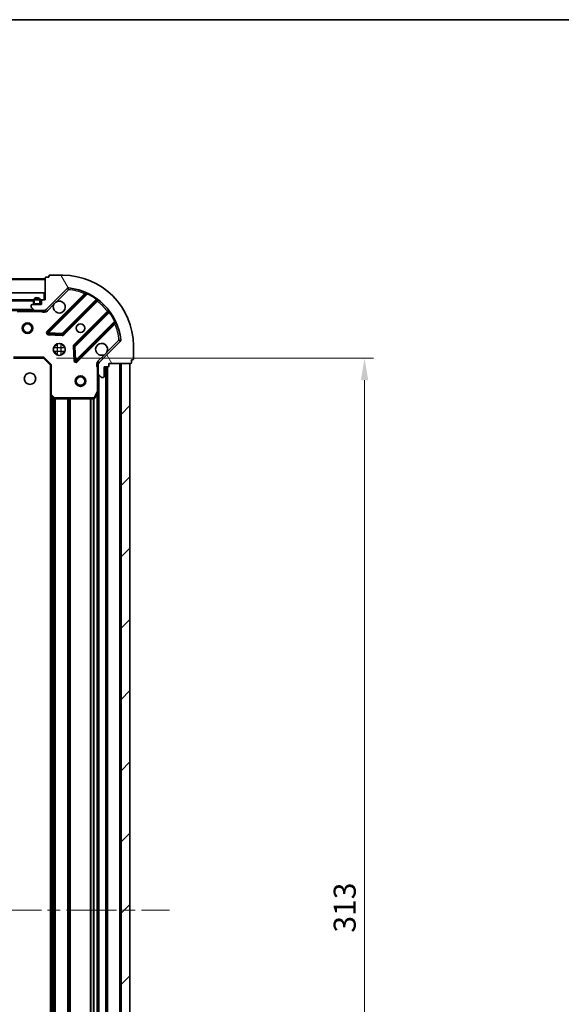
# Model space of a CAD drawing. Units: millimetres. Extents: x 36 to 6743, y 20 to 1284.
# Drawn here: x 1310 to 1464, y 1005 to 1284 of the extents above; entities that cross this region are included whole.
import ezdxf

# ---------------------------------------------------------------- set-up
doc = ezdxf.new("R2010")
doc.units = ezdxf.units.MM
doc.header["$LTSCALE"] = 2.5
doc.linetypes.add('CHAIN', pattern=[0.35429999999999995, 0.2362, -0.0295, 0.0591, -0.0295])
doc.layers.get('Defpoints').update_dxf_attribs({"lineweight": 25})
for name, color, linetype, lineweight in [('Border (ISO)', 7, 'Continuous', 35), ('Centerline (ISO)', 131, 'Continuous', 18), ('Dimension (ISO)', 7, 'Continuous', 18), ('Hatch (ISO)', 1, 'Continuous', 18), ('Visible (ISO)', 7, 'Continuous', 35), ('Visible Narrow (ISO)', 7, 'Continuous', 25)]:
    doc.layers.add(name, color=color, linetype=linetype, lineweight=lineweight)
doc.styles.add('Note Text (TK)', font='MS PGothic.ttf')
doc.dimstyles.new('Default - Method 1b (TK)', dxfattribs={"dimscale": 2.5, "dimtxt": 2.5, "dimasz": 2.5, "dimexe": 1, "dimexo": 1.499999999999999, "dimgap": 1, "dimtad": 1, "dimrnd": 1e-08, "dimdsep": 46, "dimtxsty": 'Note Text (TK)', "dimcen": 0.09, "dimdle": 5, "dimclrd": 100, "dimclre": 100, "dimclrt": 7, "dimadec": 1, "dimazin": 1, "dimtfac": 1, "dimtmove": 0, "dimatfit": 3, "dimfxl": 1, "dimtolj": 1, "dimlwd": -1, "dimlwe": -1, "dimarcsym": 0})

# ---------------------------------------------------------------- blocks, each defined once
blk = doc.blocks.new('図面枠 tk図枠')
at = {"layer": 'Border (ISO)'}
blk.add_line((14.49999999999999, 289), (405.4999999999999, 289), dxfattribs=at)
blk = doc.blocks.new('*D32')
at = {"layer": 'Defpoints', "color": 0}
for p in [(1316.892455180079, 1188.538760516399), (1316.89245518008, 875.5387605163987), (1407.881271838316, 875.5387605163987)]:
    blk.add_point(p, dxfattribs=at)
at = {"layer": 'Dimension (ISO)', "color": 100}
for p, q in [((1320.642455180079, 1188.538760516399), (1410.381271838316, 1188.538760516399)), ((1407.881271838316, 1182.288760516398), (1407.881271838316, 881.7887605163987)), ((1320.642455180079, 875.5387605163987), (1410.381271838316, 875.5387605163987))]:
    blk.add_line(p, q, dxfattribs=at)
for points in [[(1406.839605171649, 1182.288760516398), (1408.922938504983, 1182.288760516398), (1407.881271838316, 1188.538760516399)], [(1406.839605171649, 881.7887605163987), (1408.922938504983, 881.7887605163987), (1407.881271838316, 875.5387605163987)]]:
    blk.add_solid(points, dxfattribs=at)
at = {"layer": 'Dimension (ISO)', "color": 7, "insert": (1402.256271838316, 1025.682226425489), "char_height": 6.25, "attachment_point": 4, "rotation": 90, "style": 'Note Text (TK)'}
blk.add_mtext('\\A1;313', dxfattribs=at)

msp = doc.modelspace()

# ---------------------------------------------------------------- hatches: boundary and pattern name
at = {"layer": 'Hatch (ISO)'}
h = msp.add_hatch(dxfattribs=at)
h.set_pattern_fill('ANSI31', color=256, scale=114.3, angle=75.00017538262, style=0)
h.set_pattern_definition([(120.00017538262, (958.5, -16.00000000000001), (-12.37331608946366, -7.14378787480561), [])])
edge = h.paths.add_edge_path()
edge.add_line((1317.392455180079, 1205.038760516398), (1316.692455180079, 1205.038760516398))
edge.add_ellipse((1316.692455180079, 1204.738760516398), major_axis=(-0.2999999999999958, 3.3e-15), ratio=1, start_angle=270.0000000000006, end_angle=360.0000000000006)
edge.add_line((1316.392455180079, 1204.738760516398), (1316.392455180079, 1203.738760516398))
edge.add_line((1316.392455180079, 1203.738760516398), (1313.692455180079, 1203.738760516398))
edge.add_ellipse((1313.692455180079, 1203.438760516398), major_axis=(-0.3000000000000013, -2.2e-15), ratio=1, start_angle=270.0000000000013, end_angle=359.9999999999996)
edge.add_line((1313.392455180079, 1203.438760516398), (1313.392455180079, 1203.245867297585))
edge.add_ellipse((1313.892455180079, 1203.245867297585), major_axis=(0, -0.4999999999999983), ratio=1, start_angle=270, end_angle=314.9999999999978)
edge.add_line((1313.538901789486, 1202.892313906992), (1314.246008570672, 1202.185207125805))
edge.add_ellipse((1314.599561961265, 1202.538760516398), major_axis=(0.3535533905932953, -0.3535533905932309), ratio=1, start_angle=269.9999999999991, end_angle=314.9999999999958)
edge.add_line((1314.599561961265, 1202.038760516398), (1316.978241617706, 1202.038760516398))
edge.add_ellipse((1316.978241617706, 1203.038760516398), major_axis=(1, -1e-15), ratio=1, start_angle=269.9999999999995, end_angle=315.0000000000001)
edge.add_line((1317.685348398892, 1202.331653735212), (1323.663333178255, 1208.309638514575))
edge.add_ellipse((1324.016886568849, 1207.956085123982), major_axis=(0.3535533905932353, 0.3535533905933092), ratio=1, start_angle=39.172893488876525, end_angle=90.0000000000012, ccw=False)
edge.add_ellipse((1322.392455180079, 1192.038760516398), major_axis=(16.41474100157035, -1.675194869668966), ratio=1, start_angle=11.65421302223848, end_angle=90.00000000000011, ccw=False)
edge.add_ellipse((1338.309779787662, 1193.663191905168), major_axis=(0.0507634808990754, -0.4974163939869648), ratio=1, start_angle=39.172893488870216, end_angle=90.00000000000028, ccw=False)
edge.add_line((1338.663333178255, 1193.309638514574), (1332.685348398892, 1187.331653735211))
edge.add_ellipse((1333.392455180079, 1186.624546954025), major_axis=(-0.7071067811865529, -0.7071067811865551), ratio=1, start_angle=270.0000000000006, end_angle=314.9999999999999)
edge.add_line((1332.392455180079, 1186.624546954025), (1332.392455180079, 1184.245867297585))
edge.add_ellipse((1332.892455180079, 1184.245867297585), major_axis=(-6.6e-15, -0.4999999999999849), ratio=1, start_angle=270.0000000000007, end_angle=314.9999999999964)
edge.add_line((1332.538901789485, 1183.892313906991), (1333.246008570672, 1183.185207125805))
edge.add_ellipse((1333.599561961265, 1183.538760516398), major_axis=(0.3535533905932909, -0.3535533905932664), ratio=1, start_angle=269.9999999999995, end_angle=314.999999999998)
edge.add_line((1333.599561961265, 1183.038760516398), (1333.792455180079, 1183.038760516398))
edge.add_ellipse((1333.792455180079, 1183.338760516398), major_axis=(0.3000000000000025, 1.1e-15), ratio=1, start_angle=269.9999999999998, end_angle=359.9999999999998)
edge.add_line((1334.092455180079, 1183.338760516398), (1334.092455180079, 1186.038760516398))
edge.add_line((1334.092455180079, 1186.038760516398), (1335.092455180079, 1186.038760516398))
edge.add_ellipse((1335.092455180079, 1186.338760516398), major_axis=(0.2999999999999969, -4.4e-15), ratio=1, start_angle=270.0000000000008, end_angle=360.0000000000042)
edge.add_line((1335.392455180079, 1186.338760516398), (1335.392455180079, 1187.038760516398))
edge.add_line((1335.392455180079, 1187.038760516398), (1341.592455180079, 1187.038760516398))
edge.add_ellipse((1341.592455180079, 1187.338760516398), major_axis=(0.3000000000000013, 2.2e-15), ratio=1, start_angle=269.9999999999996, end_angle=359.9999999999996)
edge.add_line((1341.892455180079, 1187.338760516398), (1341.892455180079, 1188.038760516398))
edge.add_line((1341.892455180079, 1188.038760516398), (1342.092455180079, 1188.038760516398))
edge.add_ellipse((1342.092455180079, 1188.338760516398), major_axis=(0.299999999999998, -2.2e-15), ratio=1, start_angle=270.0000000000004, end_angle=360.0000000000004)
edge.add_line((1342.392455180079, 1188.338760516398), (1342.392455180079, 1192.038760516398))
edge.add_ellipse((1322.392455180079, 1192.038760516398), major_axis=(-1.01e-14, 20), ratio=1, start_angle=269.9999999999999, end_angle=359.9999999999999)
edge.add_line((1322.392455180079, 1212.038760516398), (1318.692455180079, 1212.038760516398))
edge.add_ellipse((1318.692455180079, 1211.738760516398), major_axis=(-0.3000000000000003, 0), ratio=1, start_angle=270, end_angle=360)
edge.add_line((1318.392455180079, 1211.738760516398), (1318.392455180079, 1211.538760516398))
edge.add_line((1318.392455180079, 1211.538760516398), (1317.692455180079, 1211.538760516398))
edge.add_ellipse((1317.692455180079, 1211.238760516398), major_axis=(-0.3000000000000025, -3.3e-15), ratio=1, start_angle=270.0000000000011, end_angle=359.9999999999993)
edge.add_line((1317.392455180079, 1211.238760516398), (1317.392455180079, 1205.038760516398))
h = msp.add_hatch(dxfattribs=at)
h.set_pattern_fill('ANSI31', color=256, scale=114.3, angle=105.00024553567, style=0)
h.set_pattern_definition([(150.00024553567, (958.5, -16.00000000000001), (-7.143696975159262, -12.37336857032475), [])])
h.paths.add_polyline_path([(1317.142455180079, 1205.038760516398), (1317.142455180079, 1207.038760516398), (1167.642455180079, 1207.038760516398), (1167.642455180079, 1205.038760516398)])
h = msp.add_hatch(dxfattribs=at)
h.set_pattern_fill('ANSI31', color=256, scale=114.3, style=0)
h.set_pattern_definition([(45, (958.5, -16.00000000000001), (-10.1027881362028, 10.1027881362028), [])])
h.paths.add_polyline_path([(1341.392455180079, 877.0387605163982), (1341.392455180079, 1187.038760516398), (1338.892455180079, 1187.038760516398), (1338.892455180079, 877.0387605163982)])

# ---------------------------------------------------------------- linework, layer by layer
at = {"layer": 'Centerline (ISO)', "linetype": 'CHAIN', "ltscale": 23.99096870422363}
msp.add_line((1132.142455180079, 1032.038760516398), (1352.642455180079, 1032.038760516398), dxfattribs=at)
at = {"layer": 'Visible (ISO)'}
for p, q in [((1318.392455180079, 1211.538760516398), (1317.692455180079, 1211.538760516398)), ((1318.392455180079, 1211.738760516398), (1318.392455180079, 1211.538760516398)), ((1322.392455180079, 1212.038760516398), (1318.692455180079, 1212.038760516398)), ((1317.392455180079, 1211.038760516398), (1167.392455180079, 1211.038760516398)), ((1317.392455180079, 1211.238760516398), (1317.392455180079, 1205.038760516398)), ((1317.142455180079, 1207.038760516398), (1167.642455180079, 1207.038760516398)), ((1317.142455180079, 1205.038760516398), (1317.142455180079, 1207.038760516398)), ((1317.685348398892, 1202.331653735212), (1323.663333178255, 1208.309638514575)), ((1328.904972191527, 1206.751277527847), (1318.081631681103, 1195.927937017422)), ((1167.642455180079, 1205.038760516398), (1317.142455180079, 1205.038760516398)), ((1313.392455180079, 1203.438760516398), (1313.392455180079, 1203.245867297584)), ((1316.392455180079, 1203.738760516398), (1313.692455180079, 1203.738760516398)), ((1314.042455180079, 1204.738760516398), (1314.042455180079, 1204.238760516398)), ((1314.242455180079, 1204.738760516398), (1314.242455180079, 1204.238760516398)), ((1314.242455180079, 1204.238760516398), (1314.242455180079, 1204.738760516398)), ((1314.542455180079, 1203.938760516398), (1315.542455180079, 1203.938760516398)), ((1315.542455180079, 1203.938760516398), (1314.542455180079, 1203.938760516398)), ((1314.542455180079, 1203.738760516398), (1315.542455180079, 1203.738760516398)), ((1315.842455180079, 1204.238760516398), (1315.842455180079, 1204.738760516398)), ((1315.842455180079, 1204.738760516398), (1315.842455180079, 1204.238760516398)), ((1316.042455180079, 1204.238760516398), (1316.042455180079, 1204.738760516398)), ((1316.392455180079, 1204.738760516398), (1316.392455180079, 1203.738760516398)), ((1317.392455180079, 1205.038760516398), (1316.692455180079, 1205.038760516398)), ((1322.435542977441, 1195.332100845454), (1332.134978068818, 1205.031535936832)), ((1314.599561961265, 1202.038760516398), (1170.185348398892, 1202.038760516398)), ((1313.538901789486, 1202.892313906992), (1314.246008570672, 1202.185207125805)), ((1314.599561961265, 1202.038760516398), (1316.978241617706, 1202.038760516398)), ((1317.392455180079, 1202.038760516398), (1316.978241617706, 1202.038760516398)), ((1317.392455180079, 1202.038760516398), (1317.392455180079, 1202.128580795274)), ((1317.392455180079, 1202.038282179367), (1317.392455180079, 1201.688494976728)), ((1335.385230600512, 1201.781283405138), (1325.685795509135, 1192.08184831376)), ((1326.281631681103, 1187.727937017422), (1337.104972191527, 1198.551277527847)), ((1318.280677899249, 1195.416090516592), (1322.210325126875, 1195.244518413336)), ((1320.017682471592, 1192.038760516398), (1320.392455180079, 1192.038760516398)), ((1320.392455180079, 1192.038760516397), (1320.392455180079, 1192.413533224883)), ((1322.392455180079, 1192.038760516397), (1322.392455180079, 1192.413533224883)), ((1322.392455180079, 1192.038760516398), (1322.767227888566, 1192.038760516398)), ((1338.663333178255, 1193.309638514574), (1332.685348398892, 1187.331653735211)), ((1342.392455180079, 1188.338760516398), (1342.392455180079, 1192.038760516398)), ((1320.017682471592, 1190.038760516398), (1320.392455180079, 1190.038760516398)), ((1320.392455180079, 1189.66398780791), (1320.392455180079, 1190.038760516397)), ((1322.392455180079, 1190.038760516398), (1322.767227888566, 1190.038760516398)), ((1322.392455180079, 1189.66398780791), (1322.392455180079, 1190.038760516397)), ((1325.598213077016, 1191.856630463195), (1325.769785180272, 1187.926983235568)), ((1308.45585264534, 1188.538760516398), (1316.892455180079, 1188.538760516398)), ((1316.892455180079, 1188.538760516398), (1317.016719248791, 1188.838760516398)), ((1316.892455180079, 1188.538760516398), (1318.892455180079, 1186.538760516398)), ((1319.192455180079, 1186.66302458511), (1318.892455180079, 1186.538760516398)), ((1318.892455180079, 1186.538760516398), (1318.892455180079, 1178.102157981659)), ((1332.482275458954, 1187.038760516398), (1332.042189640409, 1187.038760516398)), ((1332.392455180079, 1186.624546954025), (1332.392455180079, 1187.038760516398)), ((1332.392455180079, 1186.624546954025), (1332.392455180079, 1184.245867297585)), ((1335.392455180079, 1186.338760516398), (1335.392455180079, 1187.038760516398)), ((1335.392455180079, 1187.038760516398), (1341.592455180079, 1187.038760516398)), ((1341.392455180079, 1187.038760516398), (1338.892455180079, 1187.038760516398)), ((1338.892455180079, 1187.038760516398), (1338.892455180079, 877.0387605163982)), ((1341.392455180079, 877.0387605163982), (1341.392455180079, 1187.038760516398)), ((1341.892455180079, 1187.338760516398), (1341.892455180079, 1188.038760516398)), ((1341.892455180079, 1188.038760516398), (1342.092455180079, 1188.038760516398)), ((1332.392455180079, 1179.109580909648), (1332.392455180079, 1184.245867297585)), ((1332.538901789485, 1183.892313906991), (1333.246008570672, 1183.185207125805)), ((1334.092455180079, 1183.338760516398), (1334.092455180079, 1186.038760516398)), ((1334.092455180079, 1186.038760516398), (1335.092455180079, 1186.038760516398)), ((1334.892455180079, 878.0387605163982), (1334.892455180079, 1186.038760516398)), ((1333.599561961265, 1183.038760516398), (1333.792455180079, 1183.038760516398)), ((1318.892455180079, 885.9753630511365), (1318.892455180079, 1178.102157981659)), ((1331.475373140754, 1177.204596437748), (1332.360783337379, 1178.975416830998)), ((1332.392455180079, 884.9679401231483), (1332.392455180079, 1179.109580909648)), ((1318.987798785367, 1177.882804932664), (1319.806016861745, 1177.119407467403)), ((1320.010673256458, 1177.038760516398), (1331.207044983454, 1177.038760516398))]:
    msp.add_line(p, q, dxfattribs=at)
for centre, radius in [((1312.392455180079, 1197.038760516398), 1.5), ((1312.392455180079, 1197.038760516398), 1.193275), ((1327.392455180079, 1197.038760516398), 1.2295), ((1321.392455180079, 1191.038760516398), 1.7), ((1313.092455180079, 1182.738760516398), 1.621), ((1327.392455180079, 1182.038760516398), 1.5), ((1327.392455180079, 1182.038760516398), 1.193275)]:
    msp.add_circle(centre, radius, dxfattribs=at)
for centre, radius, start, end in [((1317.692455180079, 1211.238760516398), 0.3000000000000001, 90, 180), ((1318.692455180079, 1211.738760516398), 0.3, 90, 180), ((1322.392455180079, 1192.038760516398), 20, 0, 90), ((1324.016886568849, 1207.956085123982), 0.5000000000000002, 84.17289348889003, 135.0000000000191), ((1322.392455180079, 1192.038760516398), 16.50000000000001, 5.827106511119025, 84.17289348888349), ((1328.692840157171, 1206.963409562202), 0.3000000000000011, 315.0000000000304, 67.11314160352882), ((1313.692455180079, 1203.438760516398), 0.3000000000000001, 90, 180), ((1313.892455180079, 1203.245867297584), 0.5000000000000001, 180, 224.9999999999902), ((1315.042455180079, 1204.738760516398), 1.000000000000003, 0, 180), ((1314.542455180079, 1204.238760516398), 0.5000000000000018, 180, 270), ((1315.042455180079, 1204.738760516398), 0.8000000000000003, 0, 180), ((1315.042455180079, 1204.738760516398), 0.8000000000000026, 0, 180), ((1314.542455180079, 1204.238760516398), 0.2999999999999999, 180, 270), ((1314.542455180079, 1204.238760516398), 0.3000000000000011, 180, 270), ((1315.542455180079, 1204.238760516398), 0.2999999999999998, 270, 0), ((1315.542455180079, 1204.238760516398), 0.300000000000001, 270, 0), ((1315.542455180079, 1204.238760516398), 0.5000000000000019, 270, 0), ((1316.692455180079, 1204.738760516398), 0.3000000000000001, 90, 180), ((1321.392455180079, 1203.038760516398), 1.7, 152.4998288192973, 117.5001711807007), ((1332.347110103174, 1204.819403902476), 0.2999999999999981, 52.08550031245956, 135.0000000000104), ((1314.599561961265, 1202.538760516398), 0.5000000000000002, 225.000000000011, 270), ((1316.978241617706, 1203.038760516398), 1, 270, 314.9999999999959), ((1335.173098566157, 1201.993415439494), 0.3000000000000021, 315.0000000000104, 37.91449968755461), ((1337.317104225883, 1198.33914549349), 0.3, 22.88685839649348, 134.9999999999802), ((1318.293763715459, 1195.715804983066), 0.3000000000000002, 134.9999999999831, 267.4999999999883), ((1322.223410943085, 1195.54423287981), 0.3000000000000011, 267.5000000000014, 314.9999999999959), ((1325.897927543491, 1191.869716279404), 0.3000000000000002, 134.9999999999902, 182.4999999999817), ((1333.392455180079, 1191.038760516398), 1.7, 332.4998288192962, 297.5001711807007), ((1338.309779787662, 1193.663191905168), 0.5000000000000002, 314.999999999989, 5.827106511111329), ((1326.069499646747, 1187.940069051778), 0.299999999999998, 182.5000000000117, 315.0000000000104), ((1333.392455180079, 1186.624546954025), 1, 135.0000000000004, 180), ((1341.592455180079, 1187.338760516398), 0.3000000000000001, 270, 0), ((1342.092455180079, 1188.338760516398), 0.3000000000000001, 270, 0), ((1332.892455180079, 1184.245867297585), 0.5000000000000001, 180, 224.9999999999886), ((1335.092455180079, 1186.338760516398), 0.3000000000000001, 270, 0), ((1333.599561961265, 1183.538760516398), 0.5000000000000002, 225.0000000000075, 270.0000000000065), ((1333.792455180079, 1183.338760516398), 0.3000000000000001, 270, 0), ((1319.192455180079, 1178.102157981659), 0.3000000000000001, 180, 226.9851427948102), ((1332.092455180079, 1179.109580909648), 0.3, 333.4349488229344, 0), ((1320.010673256458, 1177.338760516398), 0.3, 226.9851427948003, 270), ((1331.207044983454, 1177.338760516398), 0.3000000000000001, 270, 333.4349488229287)]:
    msp.add_arc(centre, radius, start, end, dxfattribs=at)
for points, knots in [([(1319.88453910892, 1203.823737664052), (1319.96554597781, 1203.978244865024), (1320.071527616545, 1204.121996008899), (1320.309219687578, 1204.359688079932), (1320.452970831453, 1204.465669718667), (1320.607478032425, 1204.546676587557)], [0.278912593627149, 0.278912593627149, 0.278912593627149, 0.278912593627149, 0.3293346962055609, 0.3293346962055609, 0.379756798783975, 0.379756798783975, 0.379756798783975, 0.379756798783975]), ([(1334.900371251238, 1190.253783368744), (1334.819364382347, 1190.099276167772), (1334.713382743612, 1189.955525023897), (1334.47569067258, 1189.717832952864), (1334.331939528705, 1189.61185131413), (1334.177432327733, 1189.530844445239)], [0.2789125936271541, 0.2789125936271541, 0.2789125936271541, 0.2789125936271541, 0.3293346962055698, 0.3293346962055698, 0.379756798783984, 0.379756798783984, 0.379756798783984, 0.379756798783984])]:
    msp.add_open_spline(points, degree=3, knots=knots, dxfattribs=at)
at = {"layer": 'Visible Narrow (ISO)'}
for p, q in [((1317.392455180079, 1210.738760516398), (1167.392455180079, 1210.738760516398)), ((1328.540032382517, 1206.810601787548), (1317.869499646747, 1196.140069051778)), ((1318.293763715459, 1195.715804983066), (1329.279766223701, 1206.701807491308)), ((1320.607478032425, 1204.546676587557), (1324.016886568849, 1207.956085123982)), ((1323.663333178255, 1208.309638514575), (1324.016886568849, 1207.956085123982)), ((1324.016886568849, 1207.956085123982), (1324.067650049748, 1208.453501517968)), ((1328.752164416873, 1206.598469753192), (1328.540032382517, 1206.810601787548)), ((1329.407309020805, 1206.973345398251), (1329.279766223701, 1206.701807491308)), ((1314.042455180079, 1204.738760516398), (1170.742455180079, 1204.738760516398)), ((1316.392455180079, 1204.738760516398), (1316.042455180079, 1204.738760516398)), ((1318.038901789486, 1201.978100344618), (1319.884539108919, 1203.823737664052)), ((1331.862030297696, 1205.182852234421), (1322.223410943085, 1195.54423287981)), ((1322.647675011797, 1195.119968811098), (1332.204586662885, 1204.676880462186)), ((1331.862030297696, 1205.182852234421), (1332.037392799874, 1205.426261340311)), ((1331.992454628529, 1204.889012496543), (1332.204586662885, 1204.676880462187)), ((1314.092455180079, 1202.338760516398), (1170.692455180079, 1202.338760516398)), ((1309.463275573329, 1201.738760516398), (1316.229910140351, 1201.738760516398)), ((1316.229910140351, 1202.038760516398), (1316.229910140351, 1201.738760516398)), ((1318.038901789486, 1201.978100344618), (1317.685348398892, 1202.331653735212)), ((1335.030575125867, 1201.850891999204), (1325.473663474779, 1192.293980348116)), ((1325.897927543491, 1191.869716279404), (1335.536546898102, 1201.508335634015)), ((1335.242707160223, 1201.638759964848), (1335.030575125867, 1201.850891999204)), ((1335.779956003992, 1201.683698136193), (1335.536546898102, 1201.508335634015)), ((1337.055502154989, 1198.92607156002), (1326.069499646747, 1187.940069051778)), ((1326.493763715459, 1187.515804983066), (1337.164296451229, 1198.186337718836)), ((1336.952164416873, 1198.398469753192), (1337.164296451229, 1198.186337718836)), ((1337.055502154989, 1198.92607156002), (1337.327040061931, 1199.053614357124)), ((1317.869499646747, 1196.140069051778), (1318.081631681103, 1195.927937017422)), ((1318.081631681103, 1195.927937017422), (1318.293763715459, 1195.715804983066)), ((1318.280677899249, 1195.416090516592), (1318.26759208304, 1195.116376050117)), ((1318.26759208304, 1195.116376050117), (1322.197239310666, 1194.944803946861)), ((1318.293763715459, 1195.715804983066), (1318.280677899249, 1195.416090516592)), ((1322.223410943085, 1195.54423287981), (1318.293763715459, 1195.715804983066)), ((1322.197239310666, 1194.944803946861), (1322.210325126875, 1195.244518413336)), ((1322.210325126875, 1195.244518413336), (1322.223410943085, 1195.54423287981)), ((1322.223410943085, 1195.54423287981), (1322.435542977441, 1195.332100845454)), ((1322.435542977441, 1195.332100845454), (1322.647675011797, 1195.119968811098)), ((1320.892455180079, 1189.41395283547), (1320.892455180079, 1192.663568197324)), ((1321.892455180079, 1189.41395283547), (1321.892455180079, 1192.663568197324)), ((1325.473663474779, 1192.293980348116), (1325.685795509135, 1192.08184831376)), ((1325.685795509135, 1192.08184831376), (1325.897927543491, 1191.869716279404)), ((1338.309779787662, 1193.663191905168), (1334.900371251238, 1190.253783368744)), ((1338.807196181649, 1193.713955386067), (1338.309779787662, 1193.663191905168)), ((1338.309779787662, 1193.663191905168), (1338.663333178256, 1193.309638514574)), ((1319.767647499152, 1191.538760516398), (1323.017262861006, 1191.538760516398)), ((1319.767647499152, 1190.538760516398), (1323.017262861006, 1190.538760516398)), ((1325.598213077016, 1191.856630463195), (1325.298498610542, 1191.843544646985)), ((1325.298498610542, 1191.843544646985), (1325.470070713798, 1187.913897419359)), ((1325.897927543491, 1191.869716279404), (1325.598213077016, 1191.856630463194)), ((1326.069499646747, 1187.940069051778), (1325.897927543491, 1191.869716279404)), ((1334.177432327733, 1189.530844445239), (1332.331795008299, 1187.685207125805)), ((1317.016719248791, 1188.838760516398), (1308.45585264534, 1188.838760516398)), ((1317.016719248791, 1188.838760516398), (1319.192455180079, 1186.66302458511)), ((1319.192455180079, 1178.102157981659), (1319.192455180079, 1186.66302458511)), ((1325.470070713798, 1187.913897419359), (1325.769785180272, 1187.926983235569)), ((1325.769785180272, 1187.926983235568), (1326.069499646747, 1187.940069051778)), ((1326.069499646747, 1187.940069051778), (1326.281631681103, 1187.727937017422)), ((1326.281631681103, 1187.727937017422), (1326.493763715459, 1187.515804983066)), ((1332.331795008299, 1187.685207125805), (1332.685348398892, 1187.331653735211)), ((1338.592455180079, 877.0387605163982), (1338.592455180079, 1187.038760516398)), ((1332.092455180079, 1185.87621547666), (1332.092455180079, 1179.109580909648)), ((1332.392455180079, 1185.876215476658), (1332.092455180083, 1185.87621547666)), ((1332.692455180079, 880.3387605163983), (1332.692455180079, 1183.738760516398)), ((1334.592455180079, 878.0387605163982), (1334.592455180079, 1186.038760516398)), ((1335.192455180079, 878.0216032288727), (1335.192455180079, 1186.055917803924)), ((1318.892455180079, 1178.102157981659), (1319.192455180079, 1178.102157981659)), ((1319.192455180079, 1178.102157981659), (1318.987798785367, 1177.882804932665)), ((1320.010673256458, 1177.338760516398), (1319.192455180079, 1178.102157981659)), ((1332.092455180079, 1179.109580909648), (1331.207044983454, 1177.338760516398)), ((1332.360783337379, 1178.975416830998), (1332.092455180079, 1179.109580909648)), ((1332.092455180079, 1179.109580909648), (1332.392455180079, 1179.109580909648)), ((1332.092455180079, 885.6387605163977), (1332.092455180079, 1178.438760516399)), ((1319.192455180079, 886.3856605163984), (1319.192455180079, 1177.691860516397)), ((1319.568191111367, 886.7362221402904), (1319.568191111367, 1177.341298892506)), ((1319.780323145723, 886.9341413283443), (1319.780323145723, 1177.143379704452)), ((1319.806016861745, 1177.119407467403), (1320.010673256458, 1177.338760516398)), ((1331.207044983454, 1177.338760516398), (1320.010673256458, 1177.338760516398)), ((1320.010673256458, 1177.338760516398), (1320.010673256458, 1177.038760516398)), ((1320.104587214435, 887.038760516398), (1320.104587214435, 1177.038760516398)), ((1320.316719248791, 887.038760516398), (1320.316719248791, 1177.038760516398)), ((1323.818191111367, 887.038760516398), (1323.818191111367, 1177.038760516398)), ((1324.030323145723, 887.038760516398), (1324.030323145723, 1177.038760516398)), ((1324.354587214435, 887.038760516398), (1324.354587214435, 1177.038760516398)), ((1324.566719248791, 887.038760516398), (1324.566719248791, 1177.038760516398)), ((1330.218191111367, 887.038760516398), (1330.218191111367, 1177.038760516398)), ((1330.430323145723, 887.038760516398), (1330.430323145723, 1177.038760516398)), ((1331.054587214435, 887.038760516398), (1331.054587214435, 1177.038760516398)), ((1331.207044983454, 1177.338760516398), (1331.475373140754, 1177.204596437748)), ((1331.207044983454, 1177.038760516398), (1331.207044983454, 1177.338760516398)), ((1331.266719248791, 887.032765587879), (1331.266719248791, 1177.044755444917))]:
    msp.add_line(p, q, dxfattribs=at)
for centre, radius, start, end in [((1322.392455180079, 1192.038760516398), 16, 67.40445268347537, 84.17289348888349), ((1322.392455180079, 1192.038760516398), 16.2, 54.22938202715162, 64.84030653076162), ((1322.392455180079, 1192.038760516398), 16, 37.82546802333121, 52.17453197667267), ((1316.978241617706, 1203.038760516398), 1.5, 240.0735651333881, 315.0000000000063), ((1322.392455180079, 1192.038760516398), 16.2, 25.15969346923317, 35.77061797285501), ((1322.392455180079, 1192.038760516398), 16, 5.827106511119025, 22.59554731652242), ((1318.293763715459, 1195.715804983066), 0.6000000000000013, 135.0000000000004, 267.5000000000014), ((1322.223410943085, 1195.54423287981), 0.6000000000000011, 267.5000000000014, 314.9999999999959), ((1325.897927543491, 1191.869716279404), 0.6000000000000011, 135.0000000000004, 182.4999999999964), ((1326.069499646747, 1187.940069051778), 0.5999999999999961, 182.4999999999968, 314.9999999999902), ((1333.392455180079, 1186.624546954025), 1.5, 134.9999999999935, 209.9264348670077)]:
    msp.add_arc(centre, radius, start, end, dxfattribs=at)
for points, knots in [([(1328.809513953043, 1207.239791951939), (1328.809513953043, 1207.239791951939), (1328.789186587295, 1207.207636399701), (1328.695078430107, 1207.058382903009), (1328.597944423874, 1206.903425991645), (1328.540032382517, 1206.810601787548)], [-0.0326939085831624, -0.0326939085831624, -0.0326939085831624, -0.0326939085831624, -0.023352791845116, -0.0140116751070696, 0, 0, 0, 0]), ([(1328.904972191527, 1206.751277527847), (1328.904972191527, 1206.751277527847), (1328.923370056702, 1206.749346403207), (1329.03773462235, 1206.737002299551), (1329.186662961314, 1206.716861084987), (1329.279766223701, 1206.701807491308)], [0, 0, 0, 0, 0.0209068712467504, 0.048782699575751, 0.0975653991515021, 0.0975653991515021, 0.0975653991515021, 0.0975653991515021]), ([(1316.229910140351, 1201.738760516398), (1316.380595831709, 1201.711813512751), (1316.652744901201, 1201.670196948134), (1317.060911106541, 1201.658646716623), (1317.286614366781, 1201.676264361884), (1317.392453148901, 1201.688495085156)], [0, 0, 0, 0, 0.0498592361111215, 0.0830987268518691, 0.114793844904774, 0.114793844904774, 0.114793844904774, 0.114793844904774]), ([(1337.055502154989, 1198.92607156002), (1337.070555551842, 1198.832969514963), (1337.090697582569, 1198.684035221125), (1337.103040912249, 1198.569676216545), (1337.104972191527, 1198.551277527847), (1337.104972191527, 1198.551277527847)], [0, 0, 0, 0, 0.0487820617391147, 0.0766575255900374, 0.0975641234782294, 0.0975641234782294, 0.0975641234782294, 0.0975641234782294]), ([(1337.164296451229, 1198.186337718836), (1337.257121849037, 1198.244250504937), (1337.412074035313, 1198.341381545755), (1337.561331733179, 1198.435492335005), (1337.59348661562, 1198.455819289362), (1337.59348661562, 1198.455819289362)], [-0.0326943290242566, -0.0326943290242566, -0.0326943290242566, -0.0326943290242566, -0.0186824737281466, -0.0093412368640733, 0, 0, 0, 0]), ([(1332.042189748837, 1187.03875848522), (1332.029959025565, 1186.932919703099), (1332.012341380304, 1186.707216442856), (1332.023891611815, 1186.299050237513), (1332.065508176433, 1186.026901168019), (1332.092455180081, 1185.87621547666)], [-0.114793844905982, -0.114793844905982, -0.114793844905982, -0.114793844905982, -0.083098726852703, -0.0498592361115802, 0, 0, 0, 0])]:
    msp.add_open_spline(points, degree=3, knots=knots, dxfattribs=at)
for points in [[(1331.862030297696, 1205.182852234421), (1331.935046699976, 1205.145653696614), (1332.077162099855, 1205.06717532643), (1332.134978068818, 1205.031535936832), (1332.134978068818, 1205.031535936832)], [(1332.204586662885, 1204.676880462187), (1332.289727085737, 1204.77583759143), (1332.459653442498, 1204.972984270682), (1332.531455564713, 1205.056082483699), (1332.531455564713, 1205.056082483699)], [(1335.40977714738, 1202.177760901032), (1335.40977714738, 1202.177760901032), (1335.32668615471, 1202.105965012302), (1335.129532226537, 1201.936032397472), (1335.030575125867, 1201.850891999204)], [(1335.385230600512, 1201.781283405138), (1335.385230600512, 1201.781283405138), (1335.420871617079, 1201.723464645326), (1335.499347865494, 1201.581353007531), (1335.536546898102, 1201.508335634015)]]:
    msp.add_open_spline(points, degree=3, dxfattribs=at)

# ---------------------------------------------------------------- block references
at = {"xscale": 4.5, "yscale": 4.5, "zscale": 4.5}
msp.add_blockref('図面枠 tk図枠', (958.5, -16.00000000000001), dxfattribs=at)

# ---------------------------------------------------------------- dimensions: what is measured, and where the dimension line sits
at = {"layer": 'Dimension (ISO)', "color": 100}
dim = msp.add_linear_dim(base=(1407.881271838316, 875.5387605163987), p1=(1316.892455180079, 1188.538760516398), p2=(1316.892455180079, 875.5387605163983), angle=90, dimstyle='Default - Method 1b (TK)', override={"dimgap": 1, "dimdec": 2, "dimtol": 0, "dimlim": 0, "dimtp": 0, "dimtm": 0, "dimtdec": 2, "dimtofl": 0, "dimatfit": 1}, dxfattribs=at)
dim.commit()
dim.dimension.update_dxf_attribs({"geometry": '*D32', "text_midpoint": (1407.881271838316, 1032.038760516398), "dimtype": 160})

doc.saveas('drawing.dxf')
